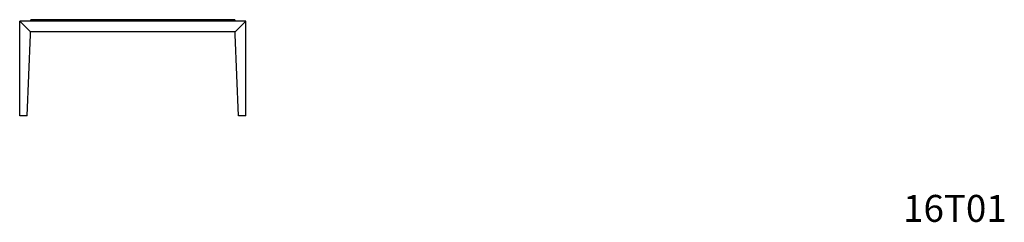
# Model space of a CAD drawing. Units: inches. Extents: x -10 to 173, y -18 to 20.
import ezdxf
from ezdxf.enums import TextEntityAlignment as Align

# ---------------------------------------------------------------- set-up
doc = ezdxf.new("R2010")
doc.units = ezdxf.units.IN
doc.header["$MEASUREMENT"] = 0
doc.layers.add('Default', color=7, linetype='Continuous')
doc.layers.add('DV2_Default', color=7, linetype='Continuous')
doc.styles.add('SEACAD_seans_ttf', font='seans.ttf', dxfattribs={"height": 0.2})

# ---------------------------------------------------------------- blocks, each defined once
blk = doc.blocks.new('A$C357D5AFA')
at = {"layer": 'DV2_Default', "color": 7, "linetype": 'Continuous'}
for p, q in [((42, 39.13), (0, 39.13)), ((2, 37.13), (0, 39.13)), ((0, 21.5), (0, 39.13)), ((0, 39.13), (2, 37.13)), ((39.94, 39.38), (2.06, 39.38)), ((2.06, 39.13), (2.06, 39.38)), ((2.06, 39.13), (2.06, 39.38)), ((39.94, 39.13), (39.94, 39.38)), ((39.94, 39.38), (39.94, 39.13)), ((42, 39.13), (40, 37.13)), ((40, 37.13), (42, 39.13)), ((42, 21.5), (42, 39.13)), ((1.37, 21.5), (2, 36.63)), ((40, 37.13), (2, 37.13)), ((2, 36.63), (2, 37.13)), ((40, 36.63), (40, 37.13)), ((40.62, 21.5), (40, 36.63)), ((1.37, 21.5), (0, 21.5)), ((42, 21.5), (40.62, 21.5))]:
    blk.add_line(p, q, dxfattribs=at)
at = {"layer": 'Default', "color": 7, "linetype": 'Continuous', "style": 'SEACAD_seans_ttf'}
blk.add_text('16T01', height=5, dxfattribs=at).set_placement((163.99, 6.83), align=Align.TOP_LEFT)

msp = doc.modelspace()

# ---------------------------------------------------------------- block references
msp.add_blockref('A$C357D5AFA', (-9.75, -19.81))

doc.saveas('drawing.dxf')
